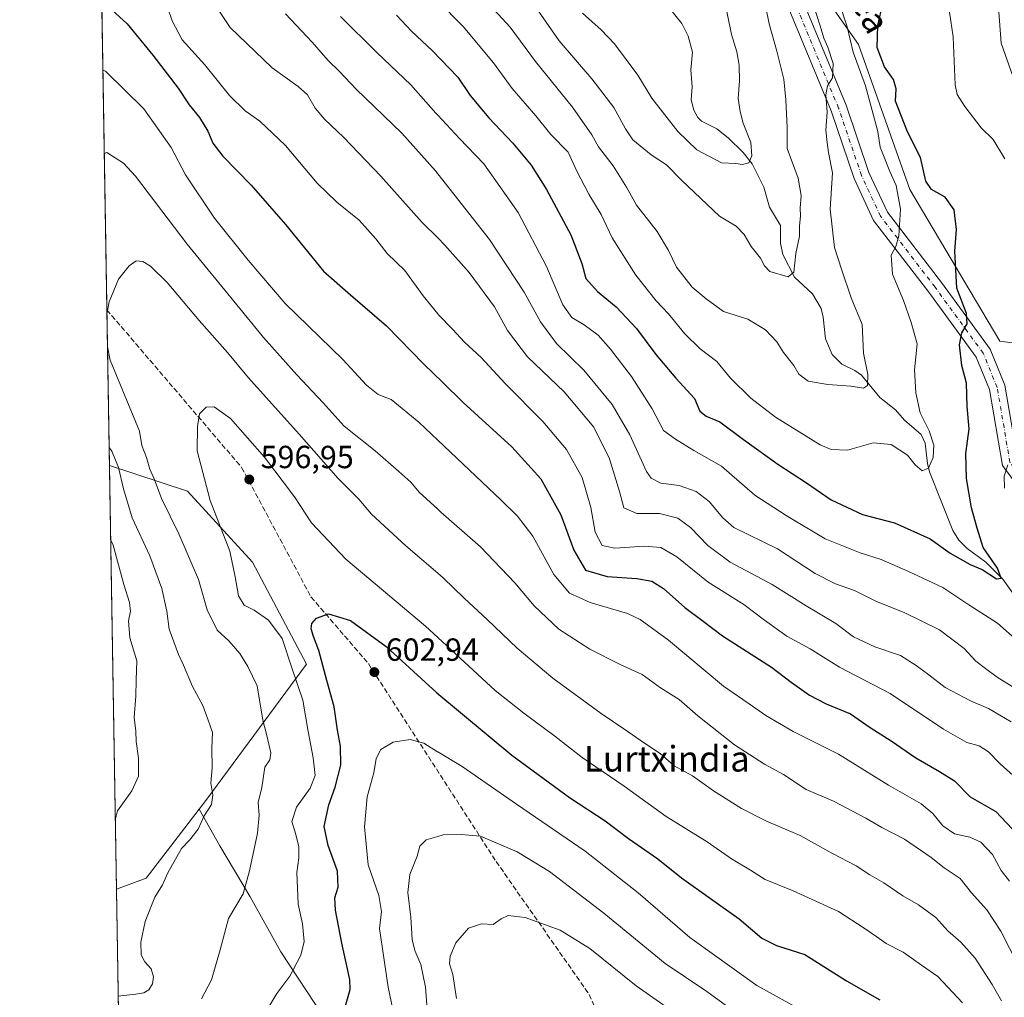
# Model space of a CAD drawing. Units: metres. Extents: x 613887 to 617335, y 4752510 to 4754881.
# Drawn here: x 613887 to 614195, y 4752966 to 4753272 of the extents above; entities that cross this region are included whole.
import ezdxf
from ezdxf.enums import TextEntityAlignment as Align

# ---------------------------------------------------------------- set-up
doc = ezdxf.new("R2010")
doc.units = ezdxf.units.M
doc.header["$MEASUREMENT"] = 0
doc.linetypes.add('DGN Style 3', pattern=[2.307223458686699, 1.648016756204785, -0.6592067024819142])
doc.linetypes.add('DGN Style 4', pattern=[2.6384748266838614, 1.318413404963828, -0.6592067024819142, 0.001648016756204785, -0.6592067024819142])
for name, color, linetype, lineweight in [('Arbolado forestal CxS', 92, 'Continuous', 0), ('Comarca CxS', 21, 'Continuous', 0), ('Comunidad Autónoma CxS', 142, 'Continuous', 0), ('Corriente natural lineal', 142, 'Continuous', 13), ('Cultivos herbáceos CxS', 92, 'Continuous', 0), ('Curva de nivel maestra', 30, 'Continuous', 30), ('Curva de nivel normal', 30, 'Continuous', 0), ('Entidad de ámbito territorial CxS', 92, 'Continuous', 0), ('Municipio CxS', 4, 'Continuous', 0), ('Pista no pavimentada Cxs', 111, 'Continuous', 0), ('Pista no pavimentada eje', 91, 'DGN Style 4', 0), ('Prado CxS', 92, 'Continuous', 0), ('Provincia CxS', 1, 'Continuous', 0), ('Punto de cota en terreno', 7, 'Continuous', 0), ('Rótulo de punto de cota en terreno', 7, 'Continuous', 0), ('Senda', 7, 'DGN Style 3', 0), ('Texto cartográfico', 7, 'Continuous', 0)]:
    doc.layers.add(name, color=color, linetype=linetype, lineweight=lineweight)
doc.styles.add('Style-Arial', font='txt')

# ---------------------------------------------------------------- blocks, each defined once
blk = doc.blocks.new('5PATER')
at = {"layer": 'Cultivos herbáceos CxS', "linetype": 'Continuous', "lineweight": 0}
h = blk.add_hatch(color=51, dxfattribs=at)
edge = h.paths.add_edge_path()
edge.add_ellipse((0, 0), major_axis=(-0.1095731443231308, -0.1110710700762829), ratio=0.9994222409660322, start_angle=0, end_angle=360)

msp = doc.modelspace()

# ---------------------------------------------------------------- linework, layer by layer
at = {"layer": 'Arbolado forestal CxS', "color": 92, "linetype": 'Continuous', "lineweight": 0, "extrusion": (-0.004580225686681629, 0.2759449102412895, 0.961162539867522), "elevation": 1309370.939433915, "flags": 128}
msp.add_lwpolyline([(-692714.0274960126, -4557994.931102862), (-692714.0274960126, -4558310.650641233)], dxfattribs=at)
at = {"layer": 'Arbolado forestal CxS', "color": 92, "linetype": 'Continuous', "lineweight": 0, "extrusion": (0.002015344263649235, -0.1214129689247458, 0.9926000349407498), "elevation": -575275.4037189666, "flags": 128}
msp.add_lwpolyline([(692717.5925391418, 4707266.834169223), (692717.5925391418, 4707315.935832855)], dxfattribs=at)
at = {"layer": 'Arbolado forestal CxS', "color": 92, "linetype": 'Continuous', "lineweight": 0, "extrusion": (0.0003391185229252844, -0.02043056867555071, 0.999791216635864), "elevation": -96317.54430869895, "flags": 128}
msp.add_lwpolyline([(692715.2174041185, 4741178.367826891), (692715.2174041186, 4741310.900947318)], dxfattribs=at)
at = {"layer": 'Arbolado forestal CxS', "color": 92, "linetype": 'Continuous', "lineweight": 0, "extrusion": (-0.2978679784007416, 0.200162040458664, 0.9333862142772837), "elevation": 769045.9707232158, "flags": 128}
msp.add_lwpolyline([(-4287477.902963983, -1998568.229239157), (-4287450.762863102, -1998570.07194985), (-4287442.695801576, -1998576.288904073)], dxfattribs=at)
msp.add_lwpolyline([(-4287477.902963983, -1998568.229239157), (-4287450.762863102, -1998570.07194985), (-4287442.695801576, -1998576.288904073)], dxfattribs=at)
at = {"layer": 'Arbolado forestal CxS', "color": 92, "linetype": 'Continuous', "lineweight": 0, "extrusion": (-0.00407319158210683, 0.2453931028433362, 0.969415099009323), "elevation": 1164415.916949792, "flags": 128}
msp.add_lwpolyline([(-692715.4762889678, -4596854.999015671), (-692715.4762889678, -4596975.592558469)], dxfattribs=at)
at = {"layer": 'Arbolado forestal CxS', "color": 92, "linetype": 'Continuous', "lineweight": 0}
for points in [[(614322.3481000002, 4753107.8651, 578.5837000000029), (614302.5443000002, 4753107.753500001, 575.9734000000026), (614277.7386999996, 4753130.186699999, 572.4465999999958), (614247.0274999999, 4753164.428900001, 566.6601999999984), (614193.9611000001, 4753171.407299999, 553.2088999999978), (614165.8529000003, 4753218.8575, 547.0500000000029), (614149.7518999996, 4753264.1646, 547.0509000000021), (614118.4552999996, 4753308.8399, 535.2553999999947), (614114.9675000003, 4753330.427100001, 536.2792999999947), (614103.9433000004, 4753337.634299999, 531.5065000000031), (614074.9797, 4753356.568700001, 524.8505000000005), (614066.8425000003, 4753361.888300001, 522.9545999999973), (614056.9908999996, 4753325.4583, 520.2532999999967), (614040.6343, 4753345.081700001, 518.1306999999942), (614020.5500999996, 4753373.498500001, 518.841499999995), (613996.9161, 4753406.3499, 518.2964000000065), (613979.2390999999, 4753466.695900001, 508.3481000000029), (613982.7818999998, 4753500.936699999, 504.2078000000038), (613948.5411, 4753500.937100001, 503.7624000000069), (613916.6920999996, 4753493.9703, 503.2520999999979), (613910.7581000002, 4753492.6721, 503.2185999999929), (613909.4053999997, 4753491.5449, 503.1233000000066)], [(613979.8356999997, 4752963.831300001, 597.5102000000043), (613969.0085000005, 4752980.390900001, 593.1027000000031), (613959.4552999996, 4752997.5875, 590.0032999999967), (613949.9020999996, 4753013.510299999, 586.5129000000015), (613943.4457, 4753024.9889, 583.7707999999984), (613945.8531, 4753028.123299999, 584.1098000000056), (613977.0191000003, 4753070.3367, 596.8657999999997), (613960.1788999997, 4753102.237700001, 596.7351999999955), (613939.8114, 4753124.505899999, 592.8255999999965), (613915.3657999998, 4753132.4497, 583.5864000000003), (613909.4053999997, 4753491.5449, 503.1233000000066)], [(614118.4552999996, 4753308.8399, 535.2553999999947), (614149.7518999996, 4753264.1646, 547.0509000000021), (614165.8529000003, 4753218.8575, 547.0500000000029), (614193.9611000001, 4753171.407299999, 553.2088999999978), (614247.0274999999, 4753164.428900001, 566.6601999999984), (614277.7386999996, 4753130.186699999, 572.4465999999958), (614302.5443000002, 4753107.753500001, 575.9734000000026), (614322.3481000002, 4753107.8651, 578.5837000000029), (614334.2899000002, 4753091.065099999, 578.5636999999988), (614318.4930999996, 4753066.4583, 578.093200000003), (614293.0374999996, 4753046.011499999, 571.341499999995), (614280.4911000002, 4753018.9597, 570.4358999999968), (614284.7043000003, 4752984.1439, 576.0510000000068), (614288.9111000003, 4752970.9279, 578.8926000000065), (614297.5883, 4752935.608899999, 585.9244000000035)], [(613915.3657999998, 4753132.4497, 583.5864000000003), (613939.8114, 4753124.505899999, 592.8255999999965), (613960.1788999997, 4753102.237700001, 596.7351999999955), (613977.0191000003, 4753070.3367, 596.8657999999997), (613945.8531, 4753028.123299999, 584.1098000000056), (613943.4457, 4753024.9889, 583.7707999999984)], [(613915.3657999998, 4753132.4497, 583.5864000000003), (613939.8114, 4753124.505899999, 592.8255999999965), (613960.1788999997, 4753102.237700001, 596.7351999999955), (613977.0191000003, 4753070.3367, 596.8657999999997), (613945.8531, 4753028.123299999, 584.1098000000056), (613943.4457, 4753024.9889, 583.7707999999984)], [(613943.4457, 4753024.9889, 583.7707999999984), (613949.9020999996, 4753013.510299999, 586.5129000000015), (613959.4552999996, 4752997.5875, 590.0032999999967), (613969.0085000005, 4752980.390900001, 593.1027000000031), (613979.8356999997, 4752963.831300001, 597.5102000000043), (613994.4842999997, 4752951.092900001, 602.556700000001), (614010.4064999997, 4752938.9915, 608.6937999999936), (614027.6029000003, 4752929.437700001, 616.0044000000053), (614044.4385000002, 4752919.2293, 623.1953999999969)], [(613943.4457, 4753024.9889, 583.7707999999984), (613949.9020999996, 4753013.510299999, 586.5129000000015), (613959.4552999996, 4752997.5875, 590.0032999999967), (613969.0085000005, 4752980.390900001, 593.1027000000031), (613979.8356999997, 4752963.831300001, 597.5102000000043), (613994.4842999997, 4752951.092900001, 602.556700000001), (614010.4064999997, 4752938.9915, 608.6937999999936), (614027.6029000003, 4752929.437700001, 616.0044000000053), (614044.4385000002, 4752919.2293, 623.1953999999969)]]:
    msp.add_polyline3d(points, dxfattribs=at)
for points in [[(613943.4457, 4753024.9889, 583.7707999999984), (613926.8806999996, 4753003.421700001, 583.1095000000059), (613917.5648999996, 4752999.9625, 580.8784000000014), (613915.3657999998, 4753132.4497, 583.5864000000003), (613939.8114, 4753124.505899999, 592.8255999999965), (613960.1788999997, 4753102.237700001, 596.7351999999955), (613977.0191000003, 4753070.3367, 596.8657999999997), (613945.8531, 4753028.123299999, 584.1098000000056)], [(614044.4385000002, 4752919.2293, 623.1953999999969), (614057.7122999998, 4752878.964500001, 629.726800000004), (614078.0727000004, 4752814.133300001, 641.2323999999935), (614100.2062999997, 4752753.801300001, 657.5498999999982), (614099.1118999999, 4752726.452299999, 667.0173000000068), (614090.3202999998, 4752701.417500001, 670.1202000000048), (614054.6089000005, 4752683.843900001, 662.9833999999975), (614023.7516999999, 4752674.0383, 666.5399999999936), (613978.9908999996, 4752682.878500001, 669.4738999999972), (613934.4518999998, 4752705.702099999, 665.5645999999979), (613922.4259000003, 4752707.099199999, 664.5054999999993), (613917.5648999996, 4752999.9625, 580.8784000000014), (613926.8806999996, 4753003.421700001, 583.1095000000059), (613943.4457, 4753024.9889, 583.7707999999984), (613949.9020999996, 4753013.510299999, 586.5129000000015), (613959.4552999996, 4752997.5875, 590.0032999999967), (613969.0085000005, 4752980.390900001, 593.1027000000031), (613979.8356999997, 4752963.831300001, 597.5102000000043), (613994.4842999997, 4752951.092900001, 602.556700000001), (614010.4064999997, 4752938.9915, 608.6937999999936), (614027.6029000003, 4752929.437700001, 616.0044000000053)]]:
    msp.add_polyline3d(points, close=True, dxfattribs=at)
at = {"layer": 'Comarca CxS', "color": 21, "linetype": 'Continuous', "lineweight": 0, "flags": 128}
msp.add_lwpolyline([(614589.7857239372, 4752521.637330156), (613925.6900008679, 4752510.449982444), (613891.4518833366, 4754573.180653424), (613887.2900008676, 4754823.919982419), (614849.399315261, 4754840.124464975), (616083.5510118065, 4754860.910865583), (617286.9900008956, 4754881.179982421), (617320.8956861565, 4752895.890979361), (617326.5000008947, 4752567.739982444), (616870.0060974142, 4752560.04989222), (616717.3803606314, 4752557.478761088), (616602.5147730046, 4752555.543736928), (615714.1445129017, 4752540.57826335)], close=True, dxfattribs=at)
at = {"layer": 'Comunidad Autónoma CxS', "color": 142, "linetype": 'Continuous', "lineweight": 0, "flags": 128}
msp.add_lwpolyline([(614589.7857239372, 4752521.637330156), (613925.6900008679, 4752510.449982444), (613891.4518833366, 4754573.180653424), (613887.2900008676, 4754823.919982419), (614849.399315261, 4754840.124464975), (616083.5510118065, 4754860.910865583), (617286.9900008956, 4754881.179982421), (617320.8956861565, 4752895.890979361), (617326.5000008947, 4752567.739982444), (616870.0060974142, 4752560.04989222), (616717.3803606314, 4752557.478761088), (616602.5147730046, 4752555.543736928), (615714.1445129017, 4752540.57826335)], close=True, dxfattribs=at)
at = {"layer": 'Corriente natural lineal', "color": 142, "linetype": 'Continuous', "lineweight": 13}
msp.add_polyline3d([(614198.5975000003, 4753091.773399999, 551.5412000000069), (614194.8705000002, 4753096.959799999, 550.6239999999962), (614189.6201, 4753102.239700001, 549.994200000001), (614183.7253999999, 4753106.547700001, 549.1754999999976), (614181.1538000006, 4753109.0812, 548.5708000000013), (614179.2917999999, 4753112.105699999, 548.0439999999944), (614171.9853999997, 4753130.4747, 545.096000000005), (614171.3201000001, 4753133.147800001, 545.0844999999972), (614170.5947000004, 4753139.509400001, 544.4244999999937), (614169.3459999999, 4753142.140500001, 543.8944999999949), (614164.1676000003, 4753146.719000001, 542.9985000000015), (614161.3225999996, 4753149.9169, 542.4483000000037), (614156.4460000005, 4753153.8007, 541.318499999994), (614150.7313000001, 4753160.713400001, 539.6230999999971), (614148.6221000003, 4753162.240300001, 539.0497999999934), (614144.523, 4753164.141200001, 538.4193999999989), (614141.4971000003, 4753167.215600001, 537.7311000000045), (614139.3898999998, 4753172.1371, 537.0495999999986), (614138.7390000002, 4753178.896700001, 537.2109000000055), (614138.0476000002, 4753181.558599999, 537.0430999999953), (614135.4132000003, 4753186.155300001, 536.8000999999931), (614129.7441999996, 4753191.443399999, 535.2872000000061), (614126.1106000004, 4753198.507999999, 534.117499999993), (614125.3174000002, 4753201.9893, 533.5570000000008), (614125.3601000002, 4753207.606899999, 532.5512000000017), (614121.8606000004, 4753213.337300001, 531.2280000000028), (614120.0917999997, 4753219.555199999, 530.7136000000028), (614116.5217000004, 4753226.813300001, 529.9486000000034), (614113.6716999998, 4753230.3629, 529.1490999999951), (614108.9878000002, 4753234.99, 528.1095999999961), (614105.4072000004, 4753237.838500001, 527.5525999999954), (614100.6655000001, 4753240.230000001, 527.0625), (614099.5283000004, 4753241.403899999, 526.9305000000022), (614098.2594999997, 4753243.6415, 526.702900000004), (614097.3628000002, 4753246.919600001, 526.5108000000037), (614097.7061000001, 4753250.971100001, 526.3282000000036), (614097.2918999996, 4753256.2963, 526.282600000006), (614097.7632999998, 4753261.7567, 526.1291000000056), (614096.5080000004, 4753266.787799999, 525.7532999999967), (614094.5214000001, 4753270.791099999, 525.6686000000045), (614088.7167999997, 4753277.8643, 525.1190999999963)], dxfattribs=at)
at = {"layer": 'Curva de nivel maestra', "color": 30, "linetype": 'Continuous', "lineweight": 30, "flags": 128}
for points, elevation in [([(613913.75, 4753277.2401), (613920.9100000003, 4753270.610099999), (613928.9400000004, 4753260.8301), (613936.9199999999, 4753250.4801), (613940.3399999999, 4753245.3101), (613943.5999999996, 4753241.350099999), (613946.2000000002, 4753237.0801), (613947.7300000006, 4753233.280099999), (613950.8200000003, 4753229.280099999), (613959.7199999997, 4753220.140100001), (613970.4699999997, 4753207.9101), (613982.3600000005, 4753193.2301), (613990.7599999999, 4753185.860099999), (614002.0199999996, 4753176.1801), (614013.7199999997, 4753164.200099999), (614019.5800000001, 4753158.540100001), (614026.0099999999, 4753152.170100001), (614041.25, 4753138.370100001), (614050.3899999997, 4753128.290100001), (614056.6399999997, 4753117.0101), (614060.6600000003, 4753106.0001), (614064.3399999999, 4753099.7401), (614071.1399999997, 4753097.7401), (614080.4400000004, 4753097.1501), (614085.0700000003, 4753096.3301), (614088.7000000002, 4753093.9901), (614095.4500000002, 4753088.0701), (614101.1399999997, 4753083.800100001), (614107.2300000006, 4753079.200099999), (614122.4900000002, 4753069.4001), (614128.6799999997, 4753064.6801), (614134.4199999999, 4753060.6501), (614139.6900000004, 4753057.920100001), (614147.2699999996, 4753054.8301), (614153.3899999997, 4753050.5601), (614159.9800000006, 4753046.3201), (614167.6600000003, 4753041.030099999), (614175.0800000001, 4753036.710100001), (614179.7800000003, 4753033.860099999), (614184.7199999997, 4753028.800100001), (614192.75, 4753024.200099999), (614199.4800000006, 4753017.040100001)], 575), ([(614005.2000000002, 4753273.3201), (614009.8600000005, 4753268.360099999), (614016.4400000004, 4753262.2601), (614024.4199999999, 4753253.960100001), (614028.2699999996, 4753248.220100001), (614034.0999999996, 4753241.220100001), (614041.5700000003, 4753233.360099999), (614047.3399999999, 4753226.420100001), (614052.1100000005, 4753218.860099999), (614059.7000000002, 4753204.6801), (614063.1600000003, 4753195.6801), (614064.4299999997, 4753191.0001), (614068.1200000001, 4753186.880100001), (614073.8799999999, 4753182.100099999), (614080.2699999996, 4753175.3301), (614086.3300000001, 4753167.2301), (614092.6399999997, 4753159.8201), (614098.4500000002, 4753153.460100001), (614100.1500000004, 4753149.4901), (614102.1399999997, 4753147.940099999), (614106.3499999996, 4753146.190099999), (614113.8200000003, 4753140.5801), (614124.5599999996, 4753132.920100001), (614133.4800000006, 4753127.050100001), (614141.1799999997, 4753121.7501), (614150.9800000006, 4753117.210100001), (614160.9800000006, 4753114.5801), (614172.2000000002, 4753109.5801), (614178.4900000002, 4753105.090100001), (614184.6699999999, 4753101.5101), (614188.4199999999, 4753099.950099999), (614192.9199999999, 4753097.0601), (614194.4199999999, 4753097.280099999), (614193.25, 4753100.340100001), (614188.79, 4753106.800100001), (614186.8799999999, 4753112.9001), (614185.1200000001, 4753119.210100001), (614183.54, 4753128.4101), (614183.3099999996, 4753136.290100001), (614184.3700000001, 4753143.9301), (614183.7400000002, 4753150.9101), (614183.5899999999, 4753158.290100001), (614182.0700000003, 4753163.7501), (614181.3799999999, 4753170.190099999), (614182.0800000001, 4753173.9801), (614183.7999999998, 4753176.840100001), (614183.5, 4753180.0101), (614180.5, 4753188.0101), (614179.9299999997, 4753199.5001), (614180.4699999997, 4753206.3201), (614179.7100000001, 4753212.440099999), (614176.8899999997, 4753216.4101), (614172.5599999996, 4753218.790100001), (614170.8499999996, 4753221.4101), (614169.1100000005, 4753228.870100001), (614165.1100000005, 4753236.8201), (614161.2999999998, 4753246.470100001), (614161.54, 4753250.290100001), (614160.75, 4753253.2401), (614157.8899999997, 4753257.170100001), (614155.5499999998, 4753263.300100001), (614155.7599999999, 4753270.1801), (614156.8200000003, 4753274.700099999)], 550), ([(613989.2400000002, 4752963.440099999), (613990.6500000004, 4752968.610099999), (613990.5899999999, 4752971.700099999), (613988.1299999999, 4752983.0101), (613986.0999999996, 4752993.340100001), (613985.9299999997, 4752997.2401), (613986.9600000001, 4753000.540100001), (613986.6900000004, 4753005.590100001), (613983.79, 4753013.640100001), (613982.6100000005, 4753019.600099999), (613983.9900000002, 4753026.380100001), (613986.0199999996, 4753031.8201), (613987.7300000006, 4753038.710100001), (613987.6399999997, 4753044.6801), (613986.7300000006, 4753049.6801), (613985.7400000002, 4753056.940099999), (613983.3700000001, 4753065.210100001), (613980.9299999997, 4753074.620100001), (613979.2199999997, 4753078.950099999), (613978.5199999996, 4753081.420100001), (613978.7000000002, 4753083.0601), (613980.1900000004, 4753084.7601), (613983.9500000002, 4753086.130100001), (613990.75, 4753083.9801), (614001.9900000002, 4753075.890100001), (614017.8200000003, 4753061.380100001), (614041.3200000003, 4753041.880100001), (614059.3600000005, 4753028.670100001), (614070.4500000002, 4753021.3201), (614077.8200000003, 4753015.800100001), (614086.9800000006, 4753009.390100001), (614094.4000000004, 4753003.540100001), (614103.4299999997, 4752996.9801), (614112.4299999997, 4752990.720100001), (614119.4900000002, 4752984.5701), (614124.0999999996, 4752982.3301), (614133, 4752979.5601), (614146.04, 4752971.270099999), (614156.4500000002, 4752965.350099999)], 600)]:
    msp.add_lwpolyline(points, dxfattribs=dict(at, elevation=elevation))
at = {"layer": 'Curva de nivel normal', "color": 30, "linetype": 'Continuous', "lineweight": 0, "flags": 128}
for points, elevation in [([(614025.5, 4753286.230000001), (614040.7300000006, 4753269.57), (614048.6900000004, 4753258.92), (614060.2199999997, 4753244.57), (614066.2800000003, 4753235.980000001), (614068.4500000002, 4753232.130000001), (614073.0099999999, 4753226.27), (614077.1399999997, 4753219.58), (614080.3399999999, 4753213.970000001), (614086.7999999998, 4753205.640000001), (614090.2999999998, 4753199.779999999), (614092.7800000003, 4753194.51), (614097.7100000001, 4753188.230000001), (614102.0899999999, 4753184.65), (614107.5099999999, 4753180.680000001), (614115.1399999997, 4753178.26), (614120.6500000004, 4753174.939999999), (614124.2300000006, 4753171.210000001), (614126.3200000003, 4753167.869999999), (614129.5099999999, 4753163.789999999), (614131.04, 4753161.01), (614134.0300000003, 4753158.890000001), (614140.1200000001, 4753157.810000001), (614147.3600000005, 4753157.279999999), (614151.2999999998, 4753156.720000001), (614152.5300000003, 4753157.5), (614152.7000000002, 4753160.970000001), (614151.3499999996, 4753167.59), (614150.8700000001, 4753176.600000001), (614147.4800000006, 4753184.960000001), (614144.4299999997, 4753193.91), (614142.2800000003, 4753200.680000001), (614140.8899999997, 4753212.680000001), (614141.5800000001, 4753224.01), (614140.4199999999, 4753230.4), (614139.9400000004, 4753233.57), (614139.4900000002, 4753237.4), (614139.9400000004, 4753243.01), (614139.5800000001, 4753248.4), (614140.0800000001, 4753251.25), (614141.6299999999, 4753253.74), (614141.8499999996, 4753258.210000001), (614140.1699999999, 4753263.4), (614138.9400000004, 4753266.17), (614137.7800000003, 4753270.01), (614135.2100000001, 4753277.74)], 540), ([(614049.5899999999, 4753274.600000001), (614056.1100000005, 4753265.359999999), (614066.3399999999, 4753253.460000001), (614073.25, 4753244.52), (614076.8399999999, 4753237.77), (614079.1399999997, 4753234.390000001), (614084.8899999997, 4753229.689999999), (614089.7000000002, 4753226.59), (614094.4600000001, 4753221.67), (614106.2800000003, 4753210.49), (614111.4800000006, 4753207.34), (614114, 4753204.720000001), (614116.1200000001, 4753200.99), (614119.1299999999, 4753197.34), (614120.3399999999, 4753194.99), (614122, 4753193.16), (614127.7999999998, 4753191.51), (614129.5, 4753192.960000001), (614130.1799999997, 4753198.810000001), (614131.29, 4753204.27), (614131.3399999999, 4753207.32), (614131.6399999997, 4753210.59), (614131.4800000006, 4753213), (614131.8399999999, 4753216.92), (614130.9000000004, 4753222.34), (614127.4500000002, 4753231.680000001), (614127.4800000006, 4753238.180000001), (614127, 4753246.869999999), (614126.4400000004, 4753253.34), (614124.1900000004, 4753262.09), (614121.7599999999, 4753270.66), (614118.3600000005, 4753287.66)], 535), ([(614198.2000000002, 4753035.460000001), (614194.0800000001, 4753039.180000001), (614190.4299999997, 4753042.960000001), (614187.4699999997, 4753044.77), (614183.6200000001, 4753045.82), (614176.4000000004, 4753050.039999999), (614159.6299999999, 4753061.189999999), (614143.7999999998, 4753069.369999999), (614134.6100000005, 4753075.17), (614127.3600000005, 4753079.140000001), (614120.3200000003, 4753084.08), (614113.9000000004, 4753089.02), (614102.7199999997, 4753095.99), (614092.8799999999, 4753103.930000001), (614087.9299999997, 4753106.869999999), (614082.8399999999, 4753107.27), (614073.5199999996, 4753106.58), (614069.5999999996, 4753107.480000001), (614067.4000000004, 4753111.66), (614066.0099999999, 4753119.32), (614063.2400000002, 4753128.720000001), (614058.4000000004, 4753137.539999999), (614050.9600000001, 4753146.199999999), (614039.1699999999, 4753158.17), (614031.6600000003, 4753166.27), (614026.4400000004, 4753171.119999999), (614022.7400000002, 4753175.130000001), (614018.3200000003, 4753179.67), (614018.0999999996, 4753179.9417), (614013.5099999999, 4753185.609999999), (614007.7599999999, 4753193.470000001), (614002.2999999998, 4753198.83), (613998.7400000002, 4753203.369999999), (613993.5099999999, 4753209.199999999), (613986.4800000006, 4753214.850000001), (613980.4199999999, 4753220.83), (613970.4400000004, 4753232.58), (613962.4800000006, 4753240.180000001), (613957.8799999999, 4753243.460000001), (613952.9600000001, 4753248.27), (613945.2300000006, 4753257.810000001), (613938.1100000005, 4753265.67), (613935, 4753271.57), (613932.0499999998, 4753280.279999999)], 570), ([(614197.5, 4753052.32), (614190.4500000002, 4753056.439999999), (614184.7999999998, 4753058.84), (614176.8499999996, 4753062.99), (614171.7999999998, 4753066.970000001), (614167.7800000003, 4753069.880000001), (614162.8899999997, 4753073.050000001), (614154.9000000004, 4753075.77), (614148.2300000006, 4753078.859999999), (614142.6699999999, 4753083.060000001), (614133.3300000001, 4753088.539999999), (614122.6900000004, 4753095.220000001), (614109.6200000001, 4753102.220000001), (614102.6100000005, 4753107.460000001), (614097.2300000006, 4753113.119999999), (614093.2699999996, 4753115.960000001), (614087.4500000002, 4753117.42), (614080.4400000004, 4753117.480000001), (614076.3200000003, 4753119.25), (614074.9900000002, 4753124.34), (614071.8300000001, 4753134.609999999), (614066.8899999997, 4753144.52), (614057.6699999999, 4753155.57), (614046.2100000001, 4753166.439999999), (614039.9600000001, 4753174.680000001), (614035.8700000001, 4753182.100000001), (614027.9800000006, 4753192.91), (614020.3200000003, 4753201.449999999), (614018.0999999996, 4753203.657400001), (614013.25, 4753208.480000001), (614000.2599999999, 4753223.01), (613988.6399999997, 4753235.25), (613982.7400000002, 4753240.77), (613979.7699999996, 4753244.279999999), (613977.3399999999, 4753248.430000001), (613974.4199999999, 4753251.08), (613966.29, 4753256.850000001), (613953.1699999999, 4753269.539999999), (613946.04, 4753280.25)], 565), ([(614063.4299999997, 4753274.01), (614069.2000000002, 4753268.77), (614073.4199999999, 4753264.42), (614080.7000000002, 4753254.58), (614085.04, 4753247.369999999), (614093.2199999997, 4753237.02), (614099.2000000002, 4753231.279999999), (614106.8600000005, 4753227.199999999), (614111.3600000005, 4753226.92), (614113.4199999999, 4753226.67), (614115.4800000006, 4753227.189999999), (614116.4199999999, 4753229.33), (614116.0300000003, 4753233.560000001), (614113.6500000004, 4753239.539999999), (614112.7699999996, 4753243.220000001), (614112.0800000001, 4753247.310000001), (614112.4699999997, 4753252.800000001), (614112.4600000001, 4753257.710000001), (614111.6500000004, 4753261.890000001), (614109.9699999997, 4753267.369999999), (614107.5300000003, 4753279.76)], 530), ([(614018.0999999996, 4753277.8695), (614026.0499999998, 4753269.779999999), (614035.5700000003, 4753258.439999999), (614041.3899999997, 4753250.449999999), (614048.75, 4753241.859999999), (614053.5300000003, 4753236.01), (614058.8700000001, 4753230.52), (614061.6399999997, 4753224.59), (614065.3700000001, 4753217.34), (614069.1900000004, 4753211.01), (614072.6799999997, 4753203.680000001), (614080.0499999998, 4753192.01), (614086.4699999997, 4753184), (614090.2999999998, 4753179.960000001), (614095.4500000002, 4753173.65), (614100.2599999999, 4753169.029999999), (614105.4400000004, 4753164.970000001), (614109.6699999999, 4753159.789999999), (614116.0499999998, 4753153.52), (614123.8300000001, 4753147.619999999), (614137.7599999999, 4753138.949999999), (614141.2000000002, 4753137.470000001), (614146.3399999999, 4753137.26), (614154.3700000001, 4753139.619999999), (614160.0099999999, 4753139.050000001), (614165.0499999998, 4753135.67), (614167.5199999996, 4753132.710000001), (614169.7199999997, 4753130.83), (614171.7100000001, 4753131.630000001), (614173.1200000001, 4753134.99), (614173.2999999998, 4753138.859999999), (614171.8399999999, 4753143.310000001), (614169.0999999996, 4753149.01), (614167.6500000004, 4753155.189999999), (614167.3200000003, 4753162.390000001), (614168.0700000003, 4753170.550000001), (614166.1900000004, 4753177.230000001), (614163.8799999999, 4753184.109999999), (614160.4199999999, 4753192.33), (614159.9800000006, 4753198.310000001), (614161.4299999997, 4753201.01), (614162.4100000003, 4753204.34), (614162.9199999999, 4753212.680000001), (614161.5899999999, 4753220.039999999), (614159.54, 4753224.480000001), (614156.5599999996, 4753232.060000001), (614155.8099999996, 4753237.02), (614151.9600000001, 4753251.26), (614148.04, 4753261.82), (614146.1799999997, 4753269.74), (614143.6600000003, 4753277.359999999)], 545), ([(613970.4500000002, 4753273.77), (613978.7800000003, 4753264.960000001), (613983.7800000003, 4753259.199999999), (613987.4100000003, 4753255.730000001), (613992.54, 4753250.210000001), (614006.8499999996, 4753236.41), (614017.4000000004, 4753224.640000001), (614018.0999999996, 4753223.7487), (614034.2699999996, 4753203.16), (614045.1900000004, 4753186.689999999), (614050.2199999997, 4753177.41), (614055.25, 4753170.680000001), (614063.8600000005, 4753162.33), (614072.6399999997, 4753151.539999999), (614078.2300000006, 4753142.050000001), (614083.4199999999, 4753130.66), (614084.9000000004, 4753128.529999999), (614087.8600000005, 4753126.939999999), (614093.6200000001, 4753126.26), (614098.9100000003, 4753124.4), (614103, 4753121.26), (614107.2699999996, 4753116.07), (614110.7800000003, 4753113.119999999), (614124.4299999997, 4753106.42), (614136.1799999997, 4753098.75), (614142.5499999998, 4753095.449999999), (614148.4900000002, 4753093.390000001), (614155.1600000003, 4753090.029999999), (614164.2599999999, 4753086.42), (614175.0899999999, 4753081.07), (614182.7999999998, 4753075.289999999), (614186.5099999999, 4753071.32), (614189.5300000003, 4753068.970000001), (614193.1200000001, 4753066.26), (614201.7400000002, 4753060.949999999)], 560), ([(614178.2400000002, 4753274.34), (614179.4199999999, 4753266.609999999), (614179.9699999997, 4753251.539999999), (614180.6399999997, 4753248.51), (614183.0599999996, 4753244.82), (614188.1600000003, 4753238.17), (614191.9299999997, 4753234.430000001), (614195.5, 4753228.4)], 555), ([(614198.0199999996, 4753254.310000001), (614194.4299999997, 4753264.560000001), (614193.5199999996, 4753275.76)], 560), ([(614199.5999999996, 4753077.560000001), (614193.2699999996, 4753083.17), (614184.29, 4753088.859999999), (614176.1200000001, 4753094.350000001), (614165.1799999997, 4753099.42), (614156.8899999997, 4753103.119999999), (614150.2800000003, 4753105.17), (614139.3399999999, 4753109.57), (614127.1600000003, 4753116.890000001), (614117.3200000003, 4753123.199999999), (614106.8700000001, 4753132.26), (614098.2599999999, 4753137.16), (614092.4500000002, 4753140.680000001), (614088.7199999997, 4753143.390000001), (614085.2199999997, 4753150.199999999), (614078.7199999997, 4753160.279999999), (614072.1799999997, 4753168.91), (614068.3099999996, 4753173.210000001), (614063.9400000004, 4753176.52), (614060.0899999999, 4753178.779999999), (614057.2000000002, 4753182.720000001), (614052.1100000005, 4753194.789999999), (614043.2400000002, 4753211.59), (614032.4800000006, 4753226.82), (614024.8700000001, 4753234.77), (614018.0999999996, 4753242.101100001), (614017.5099999999, 4753242.74), (614009.7199999997, 4753251.609999999), (613999.0800000001, 4753261.640000001), (613987.6900000004, 4753272.92)], 555), ([(613913.3126999997, 4753256.142999999), (613914.0999999996, 4753255.850000001), (613926.0999999996, 4753244.02), (613934.7000000002, 4753232.01), (613939.1699999999, 4753223.42), (613948.29, 4753209.850000001), (613958.8200000003, 4753196.699999999), (613970.3399999999, 4753183.180000001), (613988.4000000004, 4753165.609999999), (613995.7599999999, 4753157.66), (613999.4400000004, 4753154.67), (614003.5599999996, 4753153.119999999), (614012.1500000004, 4753146.050000001), (614018.0999999996, 4753140.4398), (614037.8899999997, 4753121.779999999), (614043.0599999996, 4753116.680000001), (614047.8600000005, 4753110.42), (614054.4600000001, 4753098.359999999), (614059.3600000005, 4753092.59), (614065.7599999999, 4753089.619999999), (614077.5099999999, 4753086.230000001), (614081.4500000002, 4753084.289999999), (614090.3200000003, 4753077.84), (614107.5199999996, 4753063.42), (614116.6200000001, 4753057.180000001), (614120.7199999997, 4753054.279999999), (614129.29, 4753049.300000001), (614143.4699999997, 4753042.180000001), (614159.1699999999, 4753032.52), (614169.3799999999, 4753026.619999999), (614173.0599999996, 4753023.619999999), (614176.1200000001, 4753019.76), (614179.7599999999, 4753017.289999999), (614184.6200000001, 4753016.26), (614188.0800000001, 4753014.65), (614191.6600000003, 4753010.77), (614194.3799999999, 4753005.789999999), (614197.0199999996, 4753002.460000001)], 580.0000000000001), ([(613913.7457999998, 4753230.0449), (613914.5199999996, 4753230.390000001), (613919.75, 4753227.109999999), (613923.5, 4753223.039999999), (613939.7000000002, 4753201.730000001), (613955.2199999997, 4753182.76), (613963.5800000001, 4753172.480000001), (613973.9600000001, 4753160.859999999), (613982.2199999997, 4753152.119999999), (613988.7699999996, 4753144.75), (613998.5599999996, 4753137.119999999), (614005.9299999997, 4753130.58), (614009.6900000004, 4753127.26), (614012.2800000003, 4753124.180000001), (614018.0999999996, 4753118.791099999), (614019.0300000003, 4753117.930000001), (614031.5, 4753107.060000001), (614042.2000000002, 4753095.800000001), (614048.2300000006, 4753088.619999999), (614056.0199999996, 4753081.310000001), (614065.6500000004, 4753075.02), (614075.1500000004, 4753070.25), (614082.0199999996, 4753067.060000001), (614087.75, 4753062.980000001), (614093.6600000003, 4753059.279999999), (614099.5099999999, 4753054.16), (614111, 4753045.100000001), (614120.3300000001, 4753039.02), (614126.2599999999, 4753035.83), (614133.3499999996, 4753031.17), (614141.9199999999, 4753027.52), (614152.0599999996, 4753022.140000001), (614157.0199999996, 4753019.189999999), (614164.1699999999, 4753015.640000001), (614172.4500000002, 4753009.869999999), (614176.5300000003, 4753006.630000001), (614181.5800000001, 4753003.32), (614185.0999999996, 4752998.83), (614189.8600000005, 4752993.49), (614194.3200000003, 4752986.859999999), (614199.7300000006, 4752976.199999999)], 585.0000000000001), ([(614194.5199999996, 4752965.039999999), (614191.6299999999, 4752970.09), (614186.2199999997, 4752978.41), (614181.7400000002, 4752983.41), (614177.7400000002, 4752986.939999999), (614173.9699999997, 4752991.039999999), (614168.5700000003, 4752995.01), (614163.6600000003, 4752997.890000001), (614157.7000000002, 4753001.930000001), (614153.25, 4753004.480000001), (614149.0199999996, 4753007.199999999), (614141.4500000002, 4753011.180000001), (614131.5, 4753016.779999999), (614120.9900000002, 4753021.189999999), (614113.1600000003, 4753025.140000001), (614104.4000000004, 4753030.699999999), (614097.7699999996, 4753035.390000001), (614092.1100000005, 4753038.5), (614087.6900000004, 4753042.350000001), (614082.7699999996, 4753045.59), (614076.3600000005, 4753050.140000001), (614069.2199999997, 4753054.880000001), (614054.0599999996, 4753065.99), (614042.9000000004, 4753075.34), (614033.54, 4753084.359999999), (614026.3300000001, 4753091.01), (614019.8099999996, 4753097.380000001), (614018.0999999996, 4753098.8369), (614008.1200000001, 4753107.34), (613997.4000000004, 4753117.300000001), (613993.3600000005, 4753121.92), (613986.9100000003, 4753128.390000001), (613974.6900000004, 4753142.34), (613958.8899999997, 4753159.960000001), (613952.2800000003, 4753167.84), (613943.4699999997, 4753177.800000001), (613933.3899999997, 4753189.689999999), (613928.1799999997, 4753194.859999999), (613925.7800000003, 4753196.34), (613923.7800000003, 4753196.49), (613921.5099999999, 4753194.99), (613918.1799999997, 4753190.77), (613915.2999999998, 4753183.66), (613914.5795, 4753179.8202)], 590), ([(613914.7490999997, 4753169.603700001), (613915.5999999996, 4753165.449999999), (613924.7400000002, 4753143.25), (613925.5599999996, 4753138.699999999), (613926.9199999999, 4753134.939999999), (613927.9800000006, 4753131.390000001), (613929.3899999997, 4753128.359999999), (613931.6200000001, 4753122.189999999), (613937.0800000001, 4753111.130000001), (613943.2400000002, 4753096.83), (613945.9800000006, 4753087.300000001), (613949.0899999999, 4753081.01), (613952.6900000004, 4753077.59), (613956.1600000003, 4753073.720000001), (613958.7199999997, 4753069.619999999), (613961.6299999999, 4753063.52), (613963.4199999999, 4753052.859999999), (613964.6500000004, 4753048.050000001), (613965.9199999999, 4753042.59), (613965.5300000003, 4753040.42), (613964.0199999996, 4753038.140000001), (613963.0300000003, 4753031.74), (613961.9400000004, 4753027.01), (613962.2199999997, 4753023.09), (613961.7000000002, 4753017.5), (613959.2300000006, 4753005.710000001), (613957.2599999999, 4752998.539999999), (613952.5899999999, 4752990.82), (613949.9800000006, 4752980.99), (613947.29, 4752971.560000001), (613944.1900000004, 4752965.689999999)], 590), ([(613963.0499999998, 4752959.52), (613967.7800000003, 4752967.26), (613971.7800000003, 4752972.77), (613975.2400000002, 4752979.34), (613976.3300000001, 4752983.539999999), (613975.7999999998, 4752989.060000001), (613974.4600000001, 4752995.210000001), (613973.9900000002, 4753005.119999999), (613974.6600000003, 4753009.730000001), (613974.6100000005, 4753013.199999999), (613973.6699999999, 4753017.039999999), (613972.4600000001, 4753021.130000001), (613973.9000000004, 4753025.58), (613978.2000000002, 4753031.51), (613979.7199999997, 4753035.480000001), (613979.1399999997, 4753041.08), (613977.5599999996, 4753049.279999999), (613975.9199999999, 4753059.050000001), (613972.4000000004, 4753069.180000001), (613969.4199999999, 4753078.32), (613965.1799999997, 4753084.07), (613960.6799999997, 4753087.25), (613957.5700000003, 4753088.800000001), (613955.7800000003, 4753091.67), (613954.7199999997, 4753097.609999999), (613953.0800000001, 4753105.640000001), (613946.9400000004, 4753121.49), (613942.8099999996, 4753137.100000001), (613942.9100000003, 4753144.680000001), (613943.5999999996, 4753148.680000001), (613945.6799999997, 4753150.699999999), (613948.1100000005, 4753150.82), (613953.2100000001, 4753147.199999999), (613963.9299999997, 4753135.130000001), (613973.2300000006, 4753122.689999999), (613978.6200000001, 4753114.58), (613989.3499999996, 4753103.210000001), (614014.2400000002, 4753082.210000001), (614018.0999999996, 4753078.656199999), (614036.0499999998, 4753062.130000001), (614045.04, 4753055.029999999), (614054.7800000003, 4753047.82), (614063.2999999998, 4753041.180000001), (614076.4199999999, 4753032.140000001), (614089.5499999998, 4753022.640000001), (614102.3600000005, 4753014.720000001), (614110, 4753009.430000001), (614115.9800000006, 4753005.880000001), (614120.5499999998, 4753003), (614129.3600000005, 4752999.460000001), (614143.5, 4752992.949999999), (614151.5, 4752987.730000001), (614155.5199999996, 4752985.08), (614158.4100000003, 4752982.930000001), (614163.7699999996, 4752980.25), (614169.4500000002, 4752976.220000001), (614174.5300000003, 4752972.640000001), (614182.3399999999, 4752964.34)], 595), ([(613918.1201, 4752966.5109), (613918.9000000004, 4752966.600000001), (613923.6500000004, 4752967.130000001), (613926.1100000005, 4752967.550000001), (613927.7400000002, 4752968.470000001), (613928.8700000001, 4752970.300000001), (613929.1699999999, 4752972.560000001), (613928.4100000003, 4752974.980000001), (613926.4000000004, 4752977.220000001), (613925.3200000003, 4752979.4), (613925.2000000002, 4752983.41), (613926.5700000003, 4752989.859999999), (613929.5800000001, 4752997.460000001), (613932.0099999999, 4753001.27), (613933.6699999999, 4753005.01), (613937.9100000003, 4753012.680000001), (613940.4600000001, 4753015.27), (613943.0899999999, 4753018.720000001), (613945.0099999999, 4753022.880000001), (613947.29, 4753026.470000001), (613947.7000000002, 4753029.369999999), (613947.1399999997, 4753033.109999999), (613947.5199999996, 4753037.890000001), (613947.4500000002, 4753044.039999999), (613947.5800000001, 4753048.939999999), (613946.1399999997, 4753053.109999999), (613944.5499999998, 4753057.369999999), (613941.3600000005, 4753063.34), (613938.5899999999, 4753070.01), (613936.9500000002, 4753073.34), (613934.0700000003, 4753081.300000001), (613933.3200000003, 4753086.890000001), (613931.79, 4753094.02), (613928.0199999996, 4753104.26), (613922.4699999997, 4753116.140000001), (613919.7199999997, 4753125.180000001), (613918.2400000002, 4753131.9), (613916.0700000003, 4753137), (613915.2719000002, 4753138.1031)], 585), ([(614196.4699999997, 4753132.680000001), (614195.3200000003, 4753129.189999999), (614195.4400000004, 4753125.439999999)], 555), ([(613917.2070000004, 4753021.525), (613917.9400000004, 4753024.41), (613922.3700000001, 4753030.66), (613924.4600000001, 4753035.34), (613924.4699999997, 4753040.960000001), (613923.7400000002, 4753046.16), (613923.5899999999, 4753049.33), (613923.1100000005, 4753053.680000001), (613923.5999999996, 4753060.34), (613923.7000000002, 4753065.34), (613923.9600000001, 4753071.34), (613921.7599999999, 4753078.57), (613921.2999999998, 4753083.92), (613921.9100000003, 4753086.9), (613921.6500000004, 4753089.680000001), (613919.9199999999, 4753095.289999999), (613916.5599999996, 4753107.57), (613915.7484999998, 4753109.3892)], 580), ([(614004.5700000003, 4752959.76), (614002.5899999999, 4752969.32), (613999.8300000001, 4752987.640000001), (614000.5, 4752992.92), (613999.6900000004, 4752998.01), (613996.2800000003, 4753007.539999999), (613995.1900000004, 4753019.460000001), (613996.0599999996, 4753028.869999999), (613998.0499999998, 4753036.34), (613998.8700000001, 4753040.779999999), (614000.2699999996, 4753043.630000001), (614004.1100000005, 4753045.980000001), (614009.4500000002, 4753046.800000001), (614013.7699999996, 4753045.619999999), (614018.0599999996, 4753042.930000001), (614018.0999999996, 4753042.905999999), (614025.7699999996, 4753038.300000001), (614042.7800000003, 4753026.5), (614064.2000000002, 4753011.83), (614080.79, 4752998.77), (614096.9699999997, 4752984.779999999), (614117.9299999997, 4752969.810000001), (614131.9699999997, 4752962.109999999)], 605), ([(614014.8099999996, 4752962.390000001), (614014.2599999999, 4752969.34), (614012.7699999996, 4752976.34), (614010.8799999999, 4752980.720000001), (614010.0999999996, 4752984.189999999), (614009.6799999997, 4752991.24), (614008.7000000002, 4752998.939999999), (614009.3399999999, 4753004.5), (614011.6600000003, 4753010.26), (614012.4699999997, 4753013.359999999), (614014.5199999996, 4753015.430000001), (614018.0999999996, 4753016.4713), (614019.7800000003, 4753016.960000001), (614025.4500000002, 4753017.060000001), (614031.5, 4753016.5), (614042.9000000004, 4753011.680000001), (614053.0800000001, 4753005.430000001), (614070.1200000001, 4752992.460000001), (614089.2599999999, 4752976.74), (614102.3499999996, 4752967.92), (614123.0800000001, 4752952.850000001)], 609.9999999999999), ([(614024.0199999996, 4752965.720000001), (614022.7800000003, 4752973.289999999), (614021.7599999999, 4752976.57), (614021.9900000002, 4752978.939999999), (614023.8099999996, 4752983.189999999), (614027.7000000002, 4752987.800000001), (614031.7800000003, 4752989.060000001), (614035.4900000002, 4752988.850000001), (614037.9500000002, 4752990.680000001), (614040.1600000003, 4752991.699999999), (614045.4400000004, 4752991.039999999), (614056.4100000003, 4752987.140000001), (614065.6799999997, 4752981.369999999), (614080.1399999997, 4752969.74), (614092.6799999997, 4752960.91)], 615)]:
    msp.add_lwpolyline(points, dxfattribs=dict(at, elevation=elevation))
at = {"layer": 'Entidad de ámbito territorial CxS', "color": 92, "linetype": 'Continuous', "lineweight": 0, "flags": 128}
msp.add_lwpolyline([(614607.4389999993, 4752543.846000002), (614599.7760000007, 4752532.015000001), (614590.6220000003, 4752522.875999999), (614589.7857239372, 4752521.637330156), (613925.6900008679, 4752510.449982444), (613891.4518833366, 4754573.180653424)], dxfattribs=at)
at = {"layer": 'Municipio CxS', "color": 4, "linetype": 'Continuous', "lineweight": 0, "flags": 128}
msp.add_lwpolyline([(614607.4389999993, 4752543.846000002), (614599.7760000007, 4752532.015000001), (614590.6220000003, 4752522.875999999), (614589.7857239372, 4752521.637330156), (613925.6900008679, 4752510.449982444), (613891.4518833366, 4754573.180653424)], dxfattribs=at)
at = {"layer": 'Pista no pavimentada Cxs', "color": 111, "linetype": 'Continuous', "lineweight": 0}
for points in [[(614132.3479000004, 4753277.803300001, 551.6959000000061), (614145.8762999997, 4753245.176300001, 549.2023999999947), (614153.0176999997, 4753224.1163, 548.7044000000024), (614158.7962999997, 4753211.7885, 551.224000000002), (614175.7144999999, 4753189.7553, 560.4937999999966), (614190.9943000004, 4753168.846100001, 562.4679999999935), (614195.5795, 4753157.5919, 562.9593000000023), (614199.4929000001, 4753134.502699999, 566.8469999999943), (614208.5705000004, 4753122.3991, 568.6704999999929), (614220.9188999999, 4753109.279100001, 570.748900000006), (614234.7301000003, 4753101.3869, 576.3390000000073), (614244.7301000003, 4753092.186899999, 575.7014000000054), (614262.6136999996, 4753079.8671, 576.8969999999972), (614285.2780999999, 4753058.0123, 584.1906000000017), (614294.2725000001, 4753040.8413, 586.555600000007), (614299.6032999996, 4753026.371900001, 587.6870000000055), (614307.9008999999, 4753020.840100001, 588.670100000003), (614329.3526999997, 4753019.3079, 592.5626000000047), (614349.0812999997, 4753019.7105, 598.6095000000059), (614363.1574999997, 4753015.444900001, 599.4395999999979)], [(614132.3479000004, 4753277.803300001, 551.6959000000061), (614145.8762999997, 4753245.176300001, 549.2023999999947), (614153.0176999997, 4753224.1163, 548.7044000000024), (614158.7962999997, 4753211.7885, 551.224000000002), (614175.7144999999, 4753189.7553, 560.4937999999966), (614190.9943000004, 4753168.846100001, 562.4679999999935), (614195.5795, 4753157.5919, 562.9593000000023), (614199.4929000001, 4753134.502699999, 566.8469999999943), (614208.5705000004, 4753122.3991, 568.6704999999929), (614220.9188999999, 4753109.279100001, 570.748900000006), (614234.7301000003, 4753101.3869, 576.3390000000073), (614244.7301000003, 4753092.186899999, 575.7014000000054), (614262.6136999996, 4753079.8671, 576.8969999999972), (614285.2780999999, 4753058.0123, 584.1906000000017), (614294.2725000001, 4753040.8413, 586.555600000007), (614299.6032999996, 4753026.371900001, 587.6870000000055), (614307.9008999999, 4753020.840100001, 588.670100000003), (614329.3526999997, 4753019.3079, 592.5626000000047), (614349.0812999997, 4753019.7105, 598.6095000000059), (614363.1574999997, 4753015.444900001, 599.4395999999979)], [(614360.5081000002, 4753011.0233, 601.9759000000049), (614348.3903000001, 4753014.6953, 598.0856000000058), (614329.2253000002, 4753014.304099999, 594.3089999999938), (614306.2269000001, 4753015.946900001, 590.9138999999996), (614295.4744999995, 4753023.1151, 590.8141999999935), (614289.6926999995, 4753038.808499999, 585.7333999999975), (614281.2244999995, 4753054.9749, 577.7929000000004), (614259.4389000004, 4753075.9827, 571.0151000000042), (614241.6037, 4753088.269099999, 576.1790999999939), (614231.7599, 4753097.3255, 574.444399999993), (614217.7896999996, 4753105.308300001, 570.6975999999995), (614204.7380999997, 4753119.1757, 562.3224999999948), (614194.7657000005, 4753132.472300001, 566.2394999999962), (614190.7417000001, 4753156.214500001, 560.5096999999951), (614186.5954999998, 4753166.3915, 561.3358000000007), (614171.7127, 4753186.757300001, 558.0325000000012), (614154.4996999997, 4753209.1743, 550.2060999999958), (614148.3721000003, 4753222.2465, 548.963499999998), (614141.1941000001, 4753243.414100001, 550.8396000000066), (614127.7348999997, 4753275.8749, 550.9698999999965)], [(614360.5081000002, 4753011.0233, 601.9759000000049), (614348.3903000001, 4753014.6953, 598.0856000000058), (614329.2253000002, 4753014.304099999, 594.3089999999938), (614306.2269000001, 4753015.946900001, 590.9138999999996), (614295.4744999995, 4753023.1151, 590.8141999999935), (614289.6926999995, 4753038.808499999, 585.7333999999975), (614281.2244999995, 4753054.9749, 577.7929000000004), (614259.4389000004, 4753075.9827, 571.0151000000042), (614241.6037, 4753088.269099999, 576.1790999999939), (614231.7599, 4753097.3255, 574.444399999993), (614217.7896999996, 4753105.308300001, 570.6975999999995), (614204.7380999997, 4753119.1757, 562.3224999999948), (614194.7657000005, 4753132.472300001, 566.2394999999962), (614190.7417000001, 4753156.214500001, 560.5096999999951), (614186.5954999998, 4753166.3915, 561.3358000000007), (614171.7127, 4753186.757300001, 558.0325000000012), (614154.4996999997, 4753209.1743, 550.2060999999958), (614148.3721000003, 4753222.2465, 548.963499999998), (614141.1941000001, 4753243.414100001, 550.8396000000066), (614127.7348999997, 4753275.8749, 550.9698999999965)]]:
    msp.add_polyline3d(points, dxfattribs=at)
at = {"layer": 'Pista no pavimentada eje', "color": 91, "linetype": 'DGN Style 4', "lineweight": 0}
msp.add_polyline3d([(614361.8327000003, 4753013.234099999, 602.415399999998), (614348.7358999997, 4753017.2029, 597.684500000003), (614329.2889, 4753016.806100001, 593.0335999999952), (614307.0639000004, 4753018.3935, 590.8862999999983), (614297.5389, 4753024.7435, 590.4226999999955), (614291.9826999997, 4753039.824899999, 585.0029999999971), (614283.2512999997, 4753056.4935, 580.4649999999965), (614261.0263, 4753077.924900001, 574.6089999999967), (614243.1668999996, 4753090.2281, 575.7330999999976), (614233.2449000003, 4753099.356100001, 575.0699000000022), (614219.3542999999, 4753107.2937, 569.3555999999953), (614206.6542999997, 4753120.787500001, 564.9842999999964), (614197.1293000003, 4753133.487500001, 565.3828999999969), (614193.1605000002, 4753156.903100001, 561.2966000000015), (614188.7949000001, 4753167.618899999, 562.2259999999952), (614173.7137000002, 4753188.256300001, 558.4453000000067), (614156.6479000002, 4753210.481500001, 550.357799999998), (614150.6948999995, 4753223.181500001, 548.4449000000022), (614143.5351, 4753244.295299999, 549.1293000000006), (614130.0415000003, 4753276.8391, 551.2260999999999)], dxfattribs=at)
at = {"layer": 'Prado CxS', "color": 92, "linetype": 'Continuous', "lineweight": 0}
for points in [[(614322.3481000002, 4753107.8651, 578.5837000000029), (614302.5443000002, 4753107.753500001, 575.9734000000026), (614277.7386999996, 4753130.186699999, 572.4465999999958), (614247.0274999999, 4753164.428900001, 566.6601999999984), (614193.9611000001, 4753171.407299999, 553.2088999999978), (614165.8529000003, 4753218.8575, 547.0500000000029), (614149.7518999996, 4753264.1646, 547.0509000000021), (614118.4552999996, 4753308.8399, 535.2553999999947), (614114.9675000003, 4753330.427100001, 536.2792999999947), (614103.9433000004, 4753337.634299999, 531.5065000000031), (614074.9797, 4753356.568700001, 524.8505000000005), (614066.8425000003, 4753361.888300001, 522.9545999999973), (614056.9908999996, 4753325.4583, 520.2532999999967), (614040.6343, 4753345.081700001, 518.1306999999942), (614020.5500999996, 4753373.498500001, 518.841499999995), (613996.9161, 4753406.3499, 518.2964000000065), (613979.2390999999, 4753466.695900001, 508.3481000000029), (613982.7818999998, 4753500.936699999, 504.2078000000038), (613948.5411, 4753500.937100001, 503.7624000000069), (613916.6920999996, 4753493.9703, 503.2520999999979), (613910.7581000002, 4753492.6721, 503.2185999999929), (613909.4053999997, 4753491.5449, 503.1233000000066)], [(614196.2383000003, 4753306.115900001, 560.9643999999971), (614228.1305000001, 4753243.536900001, 569.6374999999971), (614258.8416999998, 4753206.934699999, 573.6526000000014), (614288.3696999997, 4753165.6085, 573.8206000000064), (614308.4511000002, 4753145.536699999, 575.7350000000006), (614327.3504999997, 4753120.7411, 581.2709999999934), (614322.3481000002, 4753107.8651, 578.5837000000029), (614302.5443000002, 4753107.753500001, 575.9734000000026), (614277.7386999996, 4753130.186699999, 572.4465999999958), (614247.0274999999, 4753164.428900001, 566.6601999999984), (614193.9611000001, 4753171.407299999, 553.2088999999978), (614165.8529000003, 4753218.8575, 547.0500000000029), (614149.7518999996, 4753264.1646, 547.0509000000021), (614118.4552999996, 4753308.8399, 535.2553999999947)]]:
    msp.add_polyline3d(points, dxfattribs=at)
at = {"layer": 'Provincia CxS', "color": 1, "linetype": 'Continuous', "lineweight": 0, "flags": 128}
msp.add_lwpolyline([(614589.7857239372, 4752521.637330156), (613925.6900008679, 4752510.449982444), (613891.4518833366, 4754573.180653424), (613887.2900008676, 4754823.919982419), (614849.399315261, 4754840.124464975), (616083.5510118065, 4754860.910865583), (617286.9900008956, 4754881.179982421), (617320.8956861565, 4752895.890979361), (617326.5000008947, 4752567.739982444), (616870.0060974142, 4752560.04989222), (616717.3803606314, 4752557.478761088), (616602.5147730046, 4752555.543736928), (615714.1445129017, 4752540.57826335)], close=True, dxfattribs=at)
at = {"layer": 'Senda', "color": 7, "linetype": 'DGN Style 3', "lineweight": 0}
msp.add_polyline3d([(613914.5569000002, 4753181.181299999, 604.1630000000005), (613956.7339000005, 4753131.8839, 608.9811999999947), (613978.4297000002, 4753091.4025, 608.5742000000029), (613996.4215000002, 4753070.500499999, 616.6082000000024), (614036.3734999998, 4753008.587900001, 624.4930000000022), (614065.4779000003, 4752967.0481, 633.7740999999951), (614069.6305999998, 4752957.6371, 624.8935999999958)], dxfattribs=at)

# ---------------------------------------------------------------- block references
at = {"layer": 'Punto de cota en terreno', "color": 7, "linetype": 'Continuous', "lineweight": 0, "xscale": 10, "yscale": 10, "zscale": 10}
for p in [(613959.1399999997, 4753128.119999999, 596.9499999999971), (613998.2699999996, 4753067.859999999, 602.9400000000023)]:
    msp.add_blockref('5PATER', p, dxfattribs=at)

# ---------------------------------------------------------------- texts
at = {"layer": 'Rótulo de punto de cota en terreno', "color": 7, "linetype": 'Continuous', "lineweight": 0, "style": 'Style-Arial'}
for s, p in [('596,95', (613962.6677999999, 4753131.647800001)), ('602,94', (614001.7977999998, 4753071.387800001))]:
    msp.add_text(s, height=7.000000000000002, dxfattribs=at).set_placement(p)
at = {"layer": 'Texto cartográfico', "color": 7, "linetype": 'Continuous', "lineweight": 0, "style": 'Style-Arial'}
msp.add_text('Gesaleko Bidea', height=8, rotation=299.2744213013127, dxfattribs=at).set_placement((614137.409037237, 4753302.784598717), align=Align.MIDDLE_CENTER)
msp.add_text('Lurtxindia', height=8, dxfattribs=at).set_placement((614089.7982609761, 4753040.74015), align=Align.MIDDLE_CENTER)

doc.saveas('drawing.dxf')
